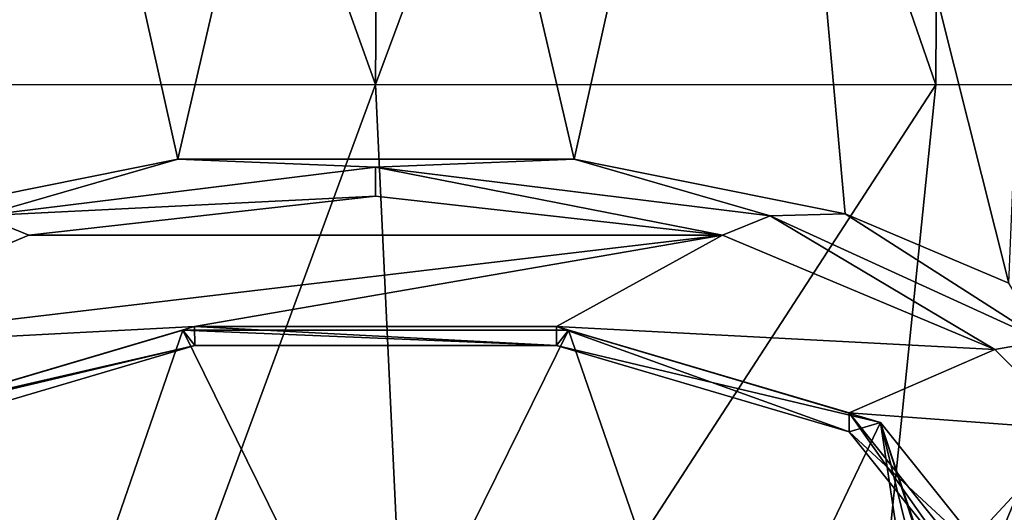
# Model space of a CAD drawing. Units: millimetres. Extents: x -110 to 110, y -34 to 86.
# Drawn here: x -7 to 12, y -8 to 1 of the extents above; entities that cross this region are included whole.
import ezdxf

# ---------------------------------------------------------------- set-up
doc = ezdxf.new("R2010")
doc.units = ezdxf.units.MM
doc.header["$LTSCALE"] = 33.374815
for name, color, linetype in [('41', 7, 'CONTINUOUS'), ('49', 7, 'CONTINUOUS'), ('5', 7, 'CONTINUOUS'), ('51', 7, 'CONTINUOUS'), ('60', 7, 'CONTINUOUS'), ('90', 7, 'CONTINUOUS'), ('95', 7, 'CONTINUOUS'), ('96', 7, 'CONTINUOUS')]:
    doc.layers.add(name, color=color, linetype=linetype)

msp = doc.modelspace()

# ---------------------------------------------------------------- linework, layer by layer
at = {"layer": '41', "linetype": 'Continuous'}
for points in [[(0, -2.141, 110.407), (-6.667, -2.893, 108.718), (6.667, -2.893, 108.718), (0, -2.141, 110.407)], [(-6.667, -2.893, 108.718), (-11.905, -5.094, 103.773), (6.667, -2.893, 108.718), (-6.667, -2.893, 108.718)], [(6.667, -2.893, 108.718), (-11.905, -5.094, 103.773), (-3.479, -4.649, 104.773), (6.667, -2.893, 108.718)], [(3.479, -4.649, 104.773), (6.667, -2.893, 108.718), (-3.479, -4.649, 104.773), (3.479, -4.649, 104.773)], [(11.905, -5.094, 103.773), (6.667, -2.893, 108.718), (3.479, -4.649, 104.773), (11.905, -5.094, 103.773)], [(-3.479, -4.649, 104.773), (-11.905, -5.094, 103.773), (-9.1, -6.31, 101.041), (-3.479, -4.649, 104.773)], [(9.1, -6.31, 101.041), (11.905, -5.094, 103.773), (3.479, -4.649, 104.773), (9.1, -6.31, 101.041)], [(13.442, -6.632, 100.318), (11.905, -5.094, 103.773), (9.1, -6.31, 101.041), (13.442, -6.632, 100.318)], [(11.25, -9, 95), (13.442, -6.632, 100.318), (9.1, -6.31, 101.041), (11.25, -9, 95)], [(13.999, -8.319, 96.529), (13.442, -6.632, 100.318), (11.25, -9, 95), (13.999, -8.319, 96.529)]]:
    msp.add_3dface(points, dxfattribs=at)
at = {"layer": '49', "linetype": 'Continuous'}
for points in [[(-3.8, -1.43, 110.511), (-9.022, -2.48, 107.983), (-7.585, -2.521, 108.835), (-3.8, -1.43, 110.511)], [(-3.8, -1.43, 110.511), (-7.585, -2.521, 108.835), (0, -1.587, 110.933), (-3.8, -1.43, 110.511)], [(3.816, -1.431, 110.506), (-3.8, -1.43, 110.511), (0, -1.587, 110.933), (3.816, -1.431, 110.506)], [(3.816, -1.431, 110.506), (0, -1.587, 110.933), (7.585, -2.521, 108.835), (3.816, -1.431, 110.506)], [(9.023, -2.48, 107.983), (3.816, -1.431, 110.506), (7.585, -2.521, 108.835), (9.023, -2.48, 107.983)], [(-7.585, -2.521, 108.835), (0, -2.141, 110.407), (0, -1.587, 110.933), (-7.585, -2.521, 108.835)], [(0, -2.141, 110.407), (6.667, -2.893, 108.718), (0, -1.587, 110.933), (0, -2.141, 110.407)], [(0, -1.587, 110.933), (6.667, -2.893, 108.718), (7.585, -2.521, 108.835), (0, -1.587, 110.933)], [(-6.667, -2.893, 108.718), (0, -2.141, 110.407), (-7.585, -2.521, 108.835), (-6.667, -2.893, 108.718)], [(-11.905, -5.094, 103.773), (-6.667, -2.893, 108.718), (-7.585, -2.521, 108.835), (-11.905, -5.094, 103.773)], [(6.667, -2.893, 108.718), (11.905, -5.094, 103.773), (7.585, -2.521, 108.835), (6.667, -2.893, 108.718)], [(9.023, -2.48, 107.983), (7.585, -2.521, 108.835), (12.839, -4.927, 103.431), (9.023, -2.48, 107.983)], [(7.585, -2.521, 108.835), (11.905, -5.094, 103.773), (12.839, -4.927, 103.431), (7.585, -2.521, 108.835)], [(12.17, -3.816, 104.769), (9.023, -2.48, 107.983), (12.839, -4.927, 103.431), (12.17, -3.816, 104.769)], [(11.905, -5.094, 103.773), (13.442, -6.632, 100.318), (12.839, -4.927, 103.431), (11.905, -5.094, 103.773)]]:
    msp.add_3dface(points, dxfattribs=at)
at = {"layer": '5', "linetype": 'Continuous'}
for points in [[(0, 14.969, 111), (-7.462, 14.927, 109.012), (-3.8, -1.43, 110.511), (0, 14.969, 111)], [(3.816, -1.431, 110.506), (0, 14.969, 111), (-3.8, -1.43, 110.511), (3.816, -1.431, 110.506)], [(7.462, 14.927, 109.012), (0, 14.969, 111), (3.816, -1.431, 110.506), (7.462, 14.927, 109.012)], [(-3.8, -1.43, 110.511), (-7.462, 14.927, 109.012), (-9.022, -2.48, 107.983), (-3.8, -1.43, 110.511)], [(9.023, -2.48, 107.983), (7.462, 14.927, 109.012), (3.816, -1.431, 110.506), (9.023, -2.48, 107.983)], [(12.947, 14.84, 103.575), (7.462, 14.927, 109.012), (12.17, -3.816, 104.769), (12.947, 14.84, 103.575)], [(12.17, -3.816, 104.769), (7.462, 14.927, 109.012), (9.023, -2.48, 107.983), (12.17, -3.816, 104.769)]]:
    msp.add_3dface(points, dxfattribs=at)
at = {"layer": '51', "linetype": 'Continuous'}
for points in [[(-5.694, -15.474, -21.604), (-11.6, -15.474, -19.093), (-10.77, 0.002, -25.303), (-5.694, -15.474, -21.604)], [(0, 0.005, -27.5), (-5.694, -15.474, -21.604), (-10.77, 0.002, -25.303), (0, 0.005, -27.5)], [(0.73, -15.474, -22.33), (-5.694, -15.474, -21.604), (0, 0.005, -27.5), (0.73, -15.474, -22.33)], [(10.77, 0.002, -25.303), (0.73, -15.474, -22.33), (0, 0.005, -27.5), (10.77, 0.002, -25.303)], [(9.184, -15.474, -20.367), (0.73, -15.474, -22.33), (10.77, 0.002, -25.303), (9.184, -15.474, -20.367)], [(13.63, -15.473, -17.702), (9.184, -15.474, -20.367), (15.609, 0.009, -22.64), (13.63, -15.473, -17.702)], [(15.609, 0.009, -22.64), (9.184, -15.474, -20.367), (10.77, 0.002, -25.303), (15.609, 0.009, -22.64)]]:
    msp.add_3dface(points, dxfattribs=at)
at = {"layer": '60', "linetype": 'Continuous'}
for points in [[(0, 0.005, -27.5), (-10.77, 0.002, -25.303), (-5.387, 15.039, -26.565), (0, 0.005, -27.5)], [(-5.387, 15.039, -26.565), (-10.77, 0.002, -25.303), (-10.651, 15.039, -24.926), (-5.387, 15.039, -26.565)], [(0.099, 15.039, -27.106), (0, 0.005, -27.5), (-5.387, 15.039, -26.565), (0.099, 15.039, -27.106)], [(10.77, 0.002, -25.303), (0, 0.005, -27.5), (5.58, 15.039, -26.526), (10.77, 0.002, -25.303)], [(5.58, 15.039, -26.526), (0, 0.005, -27.5), (0.099, 15.039, -27.106), (5.58, 15.039, -26.526)], [(10.838, 15.039, -24.845), (10.77, 0.002, -25.303), (5.58, 15.039, -26.526), (10.838, 15.039, -24.845)], [(15.609, 0.009, -22.64), (10.77, 0.002, -25.303), (10.838, 15.039, -24.845), (15.609, 0.009, -22.64)], [(19.535, 15.039, -18.791), (15.609, 0.009, -22.64), (10.838, 15.039, -24.845), (19.535, 15.039, -18.791)]]:
    msp.add_3dface(points, dxfattribs=at)
at = {"layer": '90', "linetype": 'Continuous'}
for points in [[(-9.708, -6.496, 101.606), (-6.575, -13.047, 107.791), (-3.709, -4.724, 105.589), (-9.708, -6.496, 101.606)], [(-6.575, -13.047, 107.791), (0, -12.25, 109.583), (-3.709, -4.724, 105.589), (-6.575, -13.047, 107.791)], [(-3.709, -4.724, 105.589), (0, -12.25, 109.583), (3.709, -4.724, 105.589), (-3.709, -4.724, 105.589)], [(0, -12.25, 109.583), (6.575, -13.047, 107.791), (3.709, -4.724, 105.589), (0, -12.25, 109.583)], [(3.709, -4.724, 105.589), (6.575, -13.047, 107.791), (9.708, -6.496, 101.606), (3.709, -4.724, 105.589)], [(-11, -11.76, 101.478), (-6.575, -13.047, 107.791), (-9.708, -6.496, 101.606), (-11, -11.76, 101.478)], [(6.575, -13.047, 107.791), (11, -15.18, 103.001), (9.708, -6.496, 101.606), (6.575, -13.047, 107.791)], [(11, -15.18, 103.001), (11, -11.76, 101.478), (9.708, -6.496, 101.606), (11, -15.18, 103.001)], [(12, -13.582, 97.04), (12, -9.365, 95.163), (9.708, -6.496, 101.606), (12, -13.582, 97.04)], [(11.747, -12.619, 99.292), (12, -13.582, 97.04), (9.708, -6.496, 101.606), (11.747, -12.619, 99.292)], [(11, -11.76, 101.478), (11.747, -12.619, 99.292), (9.708, -6.496, 101.606), (11, -11.76, 101.478)]]:
    msp.add_3dface(points, dxfattribs=at)
at = {"layer": '95', "linetype": 'Continuous'}
for points in [[(-3.479, -4.649, 104.773), (-9.1, -6.31, 101.041), (-3.476, -5.014, 104.937), (-3.479, -4.649, 104.773)], [(3.479, -4.649, 104.773), (-3.479, -4.649, 104.773), (3.476, -5.014, 104.937), (3.479, -4.649, 104.773)], [(3.476, -5.014, 104.937), (-3.479, -4.649, 104.773), (-3.476, -5.014, 104.937), (3.476, -5.014, 104.937)], [(9.102, -6.676, 101.203), (3.479, -4.649, 104.773), (3.476, -5.014, 104.937), (9.102, -6.676, 101.203)], [(9.1, -6.31, 101.041), (3.479, -4.649, 104.773), (9.102, -6.676, 101.203), (9.1, -6.31, 101.041)], [(-3.476, -5.014, 104.937), (-9.1, -6.31, 101.041), (-9.102, -6.676, 101.203), (-3.476, -5.014, 104.937)], [(11.25, -9, 95), (9.1, -6.31, 101.041), (11.25, -9.365, 95.163), (11.25, -9, 95)], [(11.25, -9.365, 95.163), (9.1, -6.31, 101.041), (9.102, -6.676, 101.203), (11.25, -9.365, 95.163)]]:
    msp.add_3dface(points, dxfattribs=at)
at = {"layer": '96', "linetype": 'Continuous'}
for points in [[(-9.708, -6.496, 101.606), (-3.709, -4.724, 105.589), (-3.476, -5.014, 104.937), (-9.708, -6.496, 101.606)], [(-3.709, -4.724, 105.589), (3.709, -4.724, 105.589), (3.476, -5.014, 104.937), (-3.709, -4.724, 105.589)], [(-3.709, -4.724, 105.589), (3.476, -5.014, 104.937), (-3.476, -5.014, 104.937), (-3.709, -4.724, 105.589)], [(3.709, -4.724, 105.589), (9.708, -6.496, 101.606), (3.476, -5.014, 104.937), (3.709, -4.724, 105.589)], [(-9.708, -6.496, 101.606), (-3.476, -5.014, 104.937), (-9.102, -6.676, 101.203), (-9.708, -6.496, 101.606)], [(9.708, -6.496, 101.606), (9.102, -6.676, 101.203), (3.476, -5.014, 104.937), (9.708, -6.496, 101.606)], [(9.708, -6.496, 101.606), (12, -9.365, 95.163), (9.102, -6.676, 101.203), (9.708, -6.496, 101.606)], [(12, -9.365, 95.163), (11.25, -9.365, 95.163), (9.102, -6.676, 101.203), (12, -9.365, 95.163)]]:
    msp.add_3dface(points, dxfattribs=at)

doc.saveas('drawing.dxf')
